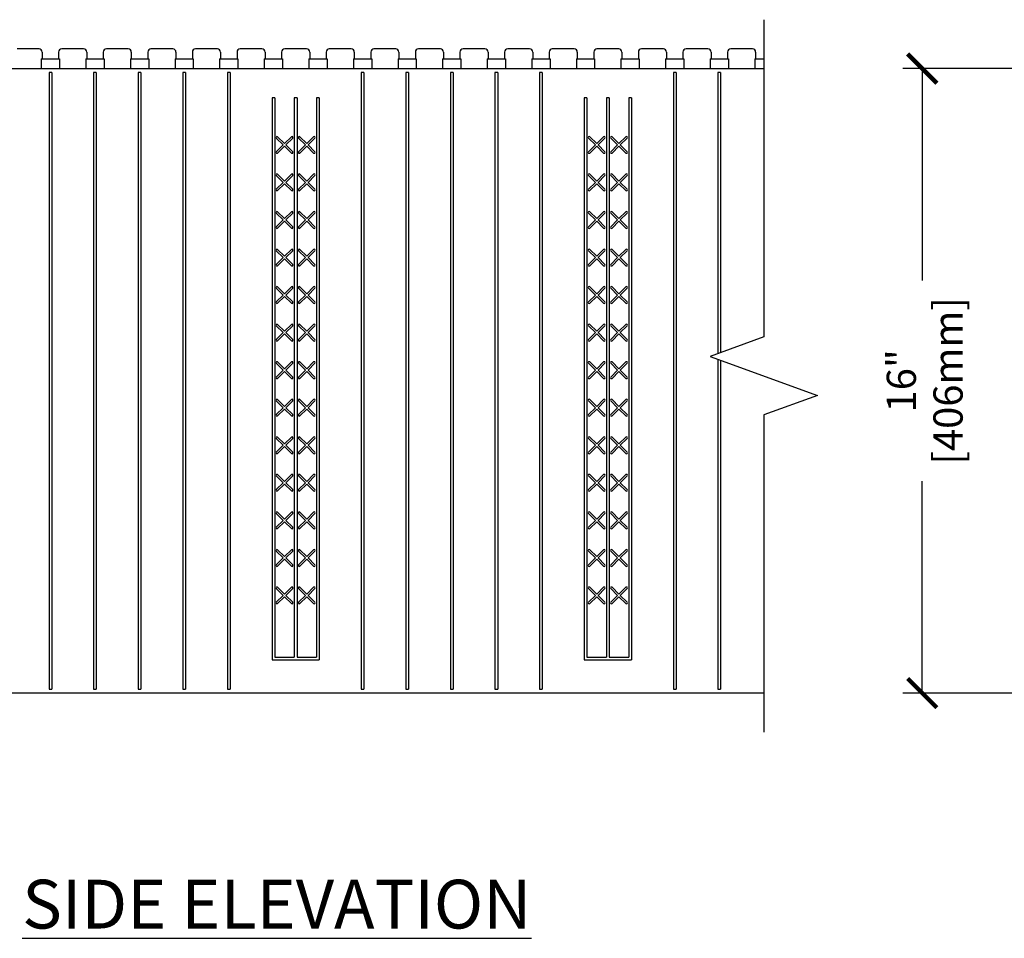
# Model space of a CAD drawing. Units: inches. Extents: x 27 to 113, y -1 to 111.
# Drawn here: x 45 to 70, y 47 to 71 of the extents above; entities that cross this region are included whole.
import ezdxf

# ---------------------------------------------------------------- set-up
doc = ezdxf.new("R2010")
doc.units = ezdxf.units.IN
doc.header["$MEASUREMENT"] = 0
for name, color, linetype in [('Block', 1, 'Continuous'), ('Dim', 7, 'Continuous'), ('Markers', 1, 'Continuous')]:
    doc.layers.add(name, color=color, linetype=linetype)
doc.styles.add('Logix', font='romans.shx')
doc.dimstyles.new('FBR', dxfattribs={"dimtxt": 0.75, "dimasz": 0.75, "dimexe": 0.5, "dimexo": 0.5, "dimgap": 0.09, "dimtad": 0, "dimtoh": 1, "dimdec": 4, "dimzin": 0, "dimdsep": 46, "dimlunit": 5, "dimtxsty": 'Logix', "dimblk": 'ARCHTICK', "dimcen": 0.5, "dimadec": 0, "dimazin": 0, "dimtfac": 1, "dimtdec": 4, "dimtofl": 0, "dimtmove": 0, "dimatfit": 3, "dimfxl": 0.18, "dimtolj": 1, "dimtzin": 0, "dimarcsym": 0})

# ---------------------------------------------------------------- blocks, each defined once
blk = doc.blocks.new('_ArchTick')
at = {"color": 0, "linetype": 'ByBlock', "const_width": 0.15}
blk.add_lwpolyline([(-0.5, -0.5), (0.5, 0.5)], dxfattribs=at)
blk = doc.blocks.new('*D8')
at = {"layer": 'DEFPOINTS', "color": 0, "transparency": 16777216}
for p in [(76.356, 69.28), (68.163, 53.28), (76.356, 53.28)]:
    blk.add_point(p, dxfattribs=at)
at = {"layer": 'Dim', "color": 0, "lineweight": -2, "transparency": 16777216}
for p, q in [((75.856, 69.28), (67.663, 69.28)), ((68.163, 69.28), (68.163, 63.852)), ((68.163, 53.28), (68.163, 58.708)), ((75.856, 53.28), (67.663, 53.28))]:
    blk.add_line(p, q, dxfattribs=at)
at = {"layer": 'Dim', "color": 0, "lineweight": -2, "transparency": 16777216, "xscale": 0.75, "yscale": 0.75, "zscale": 0.75}
for p, rotation in [((68.163, 69.28), 90), ((68.163, 53.28), 270)]:
    blk.add_blockref('_ArchTick', p, dxfattribs=dict(at, rotation=rotation))
at = {"layer": 'Dim', "color": 0, "transparency": 16777216, "char_height": 0.75, "attachment_point": 5, "rotation": 90, "style": 'Logix'}
for s, insert in [('\\A1;[406mm]', (68.824, 61.28)), ('\\A1;16"', (67.627, 61.28))]:
    blk.add_mtext(s, dxfattribs=dict(at, insert=insert))

msp = doc.modelspace()

# ---------------------------------------------------------------- linework, layer by layer
at = {"layer": 'Block'}
for p, q in [((45.52852, 69.77998), (44.96852, 69.77998)), ((45.60852, 69.69998), (45.60852, 69.52998)), ((46.03138, 69.69998), (46.03138, 69.52998)), ((46.67138, 69.77998), (46.11138, 69.77998)), ((46.75138, 69.69998), (46.75138, 69.52998)), ((47.17423, 69.69998), (47.17423, 69.52998)), ((47.81423, 69.77998), (47.25423, 69.77998)), ((47.89423, 69.69998), (47.89423, 69.52998)), ((48.31709, 69.69998), (48.31709, 69.52998)), ((48.95709, 69.77998), (48.39709, 69.77998)), ((49.03709, 69.69998), (49.03709, 69.52998)), ((49.45995, 69.69998), (49.45995, 69.52998)), ((50.09995, 69.77998), (49.53995, 69.77998)), ((50.17995, 69.69998), (50.17995, 69.52998)), ((50.6028, 69.69998), (50.6028, 69.52998)), ((51.2428, 69.77998), (50.6828, 69.77998)), ((51.3228, 69.69998), (51.3228, 69.52998)), ((51.74566, 69.69998), (51.74566, 69.52998)), ((52.38566, 69.77998), (51.82566, 69.77998)), ((52.46566, 69.69998), (52.46566, 69.52998)), ((52.88852, 69.69998), (52.88852, 69.52998)), ((53.52852, 69.77998), (52.96852, 69.77998)), ((53.60852, 69.69998), (53.60852, 69.52998)), ((54.03138, 69.69998), (54.03138, 69.52998)), ((54.67138, 69.77998), (54.11138, 69.77998)), ((54.75138, 69.69998), (54.75138, 69.52998)), ((55.17423, 69.69998), (55.17423, 69.52998)), ((55.81423, 69.77998), (55.25423, 69.77998)), ((55.89423, 69.69998), (55.89423, 69.52998)), ((56.31709, 69.69998), (56.31709, 69.52998)), ((56.95709, 69.77998), (56.39709, 69.77998)), ((57.03709, 69.69998), (57.03709, 69.52998)), ((57.45995, 69.69998), (57.45995, 69.52998)), ((58.09995, 69.77998), (57.53995, 69.77998)), ((58.17995, 69.69998), (58.17995, 69.52998)), ((58.6028, 69.69998), (58.6028, 69.52998)), ((59.2428, 69.77998), (58.6828, 69.77998)), ((59.3228, 69.69998), (59.3228, 69.52998)), ((59.74566, 69.69998), (59.74566, 69.52998)), ((60.38566, 69.77998), (59.82566, 69.77998)), ((60.46566, 69.69998), (60.46566, 69.52998)), ((60.88852, 69.69998), (60.88852, 69.52998)), ((61.52852, 69.77998), (60.96852, 69.77998)), ((61.60852, 69.69998), (61.60852, 69.52998)), ((62.03137, 69.69998), (62.03137, 69.52998)), ((62.67137, 69.77998), (62.11137, 69.77998)), ((62.75137, 69.69998), (62.75137, 69.52998)), ((63.17423, 69.69998), (63.17423, 69.52998)), ((63.81423, 69.77998), (63.25423, 69.77998)), ((63.89423, 69.69998), (63.89423, 69.52998)), ((45.58612, 69.52998), (46.05377, 69.52998)), ((45.58612, 69.52998), (45.58612, 69.27998)), ((46.05377, 69.52998), (46.05377, 69.27998)), ((46.72898, 69.52998), (47.19663, 69.52998)), ((46.72898, 69.52998), (46.72898, 69.27998)), ((47.19663, 69.52998), (47.19663, 69.27998)), ((47.87184, 69.52998), (48.33949, 69.52998)), ((47.87184, 69.52998), (47.87184, 69.27998)), ((48.33949, 69.52998), (48.33949, 69.27998)), ((49.01469, 69.52998), (49.48235, 69.52998)), ((49.01469, 69.52998), (49.01469, 69.27998)), ((49.48235, 69.52998), (49.48235, 69.27998)), ((50.15755, 69.52998), (50.6252, 69.52998)), ((50.15755, 69.52998), (50.15755, 69.27998)), ((50.6252, 69.52998), (50.6252, 69.27998)), ((51.30041, 69.52998), (51.76806, 69.52998)), ((51.30041, 69.52998), (51.30041, 69.27998)), ((51.76806, 69.52998), (51.76806, 69.27998)), ((52.44326, 69.52998), (52.91092, 69.52998)), ((52.44326, 69.52998), (52.44326, 69.27998)), ((52.91092, 69.52998), (52.91092, 69.27998)), ((53.58612, 69.52998), (54.05377, 69.52998)), ((53.58612, 69.52998), (53.58612, 69.27998)), ((54.05377, 69.52998), (54.05377, 69.27998)), ((54.72898, 69.52998), (55.19663, 69.52998)), ((54.72898, 69.52998), (54.72898, 69.27998)), ((55.19663, 69.52998), (55.19663, 69.27998)), ((55.87183, 69.52998), (56.33949, 69.52998)), ((55.87183, 69.52998), (55.87183, 69.27998)), ((56.33949, 69.52998), (56.33949, 69.27998)), ((57.01469, 69.52998), (57.48234, 69.52998)), ((57.01469, 69.52998), (57.01469, 69.27998)), ((57.48234, 69.52998), (57.48234, 69.27998)), ((58.15755, 69.52998), (58.6252, 69.52998)), ((58.15755, 69.52998), (58.15755, 69.27998)), ((58.6252, 69.52998), (58.6252, 69.27998)), ((59.30041, 69.52998), (59.76806, 69.52998)), ((59.30041, 69.52998), (59.30041, 69.27998)), ((59.76806, 69.52998), (59.76806, 69.27998)), ((60.44326, 69.52998), (60.91092, 69.52998)), ((60.44326, 69.52998), (60.44326, 69.27998)), ((60.91092, 69.52998), (60.91092, 69.27998)), ((61.58612, 69.52998), (62.05377, 69.52998)), ((61.58612, 69.52998), (61.58612, 69.27998)), ((62.05377, 69.52998), (62.05377, 69.27998)), ((62.72898, 69.52998), (63.19663, 69.52998)), ((62.72898, 69.52998), (62.72898, 69.27998)), ((63.19663, 69.52998), (63.19663, 69.27998)), ((63.87183, 69.52998), (64.10566, 69.52998)), ((63.87183, 69.52998), (63.87183, 69.27998)), ((40.00566, 69.27998), (64.10566, 69.27998)), ((45.78531, 69.17998), (45.78531, 53.37998)), ((45.85459, 69.17998), (45.78531, 69.17998)), ((45.85459, 69.17998), (45.85459, 53.37998)), ((46.92816, 69.17998), (46.92816, 53.37998)), ((46.99745, 69.17998), (46.92816, 69.17998)), ((46.99745, 69.17998), (46.99745, 53.37998)), ((48.07102, 69.17998), (48.07102, 53.37998)), ((48.1403, 69.17998), (48.07102, 69.17998)), ((48.1403, 69.17998), (48.1403, 53.37998)), ((49.21388, 69.17998), (49.21388, 53.37998)), ((49.28316, 69.17998), (49.21388, 69.17998)), ((49.28316, 69.17998), (49.28316, 53.37998)), ((50.35674, 69.17998), (50.35674, 53.37998)), ((50.42602, 69.17998), (50.35674, 69.17998)), ((50.42602, 69.17998), (50.42602, 53.37998)), ((53.78531, 69.17998), (53.78531, 53.37998)), ((53.85459, 69.17998), (53.78531, 69.17998)), ((53.85459, 69.17998), (53.85459, 53.37998)), ((54.92816, 69.17998), (54.92816, 53.37998)), ((54.99745, 69.17998), (54.92816, 69.17998)), ((54.99745, 69.17998), (54.99745, 53.37998)), ((56.07102, 69.17998), (56.07102, 53.37998)), ((56.1403, 69.17998), (56.07102, 69.17998)), ((56.1403, 69.17998), (56.1403, 53.37998)), ((57.21388, 69.17998), (57.21388, 53.37998)), ((57.28316, 69.17998), (57.21388, 69.17998)), ((57.28316, 69.17998), (57.28316, 53.37998)), ((58.35673, 69.17998), (58.35673, 53.37998)), ((58.42602, 69.17998), (58.35673, 69.17998)), ((58.42602, 69.17998), (58.42602, 53.37998)), ((61.78531, 69.17998), (61.78531, 53.37998)), ((61.85459, 69.17998), (61.78531, 69.17998)), ((61.85459, 69.17998), (61.85459, 53.37998)), ((62.92816, 69.17998), (62.92816, 61.97641)), ((62.99744, 69.17998), (62.92816, 69.17998)), ((62.99744, 69.17998), (62.99744, 62.00162)), ((51.49959, 68.52998), (51.49959, 54.12998)), ((51.56887, 68.52998), (51.49959, 68.52998)), ((51.56887, 68.52998), (51.56887, 54.19928)), ((52.07102, 68.52998), (52.07102, 54.19928)), ((52.1403, 68.52998), (52.07102, 68.52998)), ((52.1403, 68.52998), (52.1403, 54.19928)), ((52.64245, 68.52998), (52.64245, 54.19928)), ((52.71173, 68.52998), (52.64245, 68.52998)), ((52.71173, 68.52998), (52.71173, 54.12998)), ((59.49959, 68.52998), (59.49959, 54.12998)), ((59.56887, 68.52998), (59.49959, 68.52998)), ((59.56887, 68.52998), (59.56887, 54.19928)), ((60.07102, 68.52998), (60.07102, 54.19928)), ((60.1403, 68.52998), (60.07102, 68.52998)), ((60.1403, 68.52998), (60.1403, 54.19928)), ((60.64245, 68.52998), (60.64245, 54.19928)), ((60.71173, 68.52998), (60.64245, 68.52998)), ((60.71173, 68.52998), (60.71173, 54.12998)), ((62.92816, 61.83355), (62.92816, 53.37998)), ((62.99744, 61.80834), (62.99744, 53.37998)), ((51.49959, 54.12998), (51.56887, 54.12998)), ((51.56887, 54.19928), (52.07102, 54.19928)), ((51.56887, 54.12998), (52.64245, 54.12998)), ((52.1403, 54.19928), (52.64245, 54.19928)), ((52.64245, 54.12998), (52.71173, 54.12998)), ((59.49959, 54.12998), (59.56887, 54.12998)), ((59.56887, 54.19928), (60.07102, 54.19928)), ((59.56887, 54.12998), (60.64245, 54.12998)), ((60.1403, 54.19928), (60.64245, 54.19928)), ((60.64245, 54.12998), (60.71173, 54.12998)), ((64.10566, 53.27998), (40.00566, 53.27998)), ((45.78531, 53.37998), (45.85459, 53.37998)), ((46.92816, 53.37998), (46.99745, 53.37998)), ((48.07102, 53.37998), (48.1403, 53.37998)), ((49.21388, 53.37998), (49.28316, 53.37998)), ((50.35674, 53.37998), (50.42602, 53.37998)), ((53.78531, 53.37998), (53.85459, 53.37998)), ((54.92816, 53.37998), (54.99745, 53.37998)), ((56.07102, 53.37998), (56.1403, 53.37998)), ((57.21388, 53.37998), (57.28316, 53.37998)), ((58.35673, 53.37998), (58.42602, 53.37998)), ((61.78531, 53.37998), (61.85459, 53.37998)), ((62.92816, 53.37998), (62.99744, 53.37998))]:
    msp.add_line(p, q, dxfattribs=at)
for centre, start, end in [((45.52852, 69.69998), 0, 90), ((46.11138, 69.69998), 90, 180), ((46.67138, 69.69998), 0, 90), ((47.25423, 69.69998), 90, 180), ((47.81423, 69.69998), 0, 90), ((48.39709, 69.69998), 90, 180), ((48.95709, 69.69998), 0, 90), ((49.53995, 69.69998), 90, 180), ((50.09995, 69.69998), 0, 90), ((50.6828, 69.69998), 90, 180), ((51.2428, 69.69998), 0, 90), ((51.82566, 69.69998), 90, 180), ((52.38566, 69.69998), 0, 90), ((52.96852, 69.69998), 90, 180), ((53.52852, 69.69998), 0, 90), ((54.11138, 69.69998), 90, 180), ((54.67138, 69.69998), 0, 90), ((55.25423, 69.69998), 90, 180), ((55.81423, 69.69998), 0, 90), ((56.39709, 69.69998), 90, 180), ((56.95709, 69.69998), 0, 90), ((57.53995, 69.69998), 90, 180), ((58.09995, 69.69998), 0, 90), ((58.6828, 69.69998), 90, 180), ((59.2428, 69.69998), 0, 90), ((59.82566, 69.69998), 90, 180), ((60.38566, 69.69998), 0, 90), ((60.96852, 69.69998), 90, 180), ((61.52852, 69.69998), 0, 90), ((62.11137, 69.69998), 90, 180), ((62.67137, 69.69998), 0, 90), ((63.25423, 69.69998), 90, 180), ((63.81423, 69.69998), 0, 90)]:
    msp.add_arc(centre, 0.08, start, end, dxfattribs=at)
at = {"layer": 'Dim', "linetype": 'Continuous'}
msp.add_lwpolyline([(64.10566, 70.52998), (64.10566, 62.40498), (62.73192, 61.90498), (65.4794, 60.90498), (64.10566, 60.40498), (64.10566, 52.27998)], dxfattribs=at)
at = {"layer": 'Markers'}
for p, q in [((51.78594, 67.32352), (51.61057, 67.49889)), ((51.81995, 67.35753), (51.64458, 67.5329)), ((51.81995, 67.35753), (51.99532, 67.5329)), ((51.85395, 67.32352), (52.02932, 67.49889)), ((52.35737, 67.32352), (52.182, 67.49889)), ((52.39138, 67.35753), (52.21601, 67.5329)), ((52.39138, 67.35753), (52.56674, 67.5329)), ((52.42538, 67.32352), (52.60075, 67.49889)), ((59.78594, 67.32352), (59.61057, 67.49889)), ((59.81995, 67.35753), (59.64458, 67.5329)), ((59.81995, 67.35753), (59.99531, 67.5329)), ((59.85395, 67.32352), (60.02932, 67.49889)), ((60.35737, 67.32352), (60.182, 67.49889)), ((60.39138, 67.35753), (60.21601, 67.5329)), ((60.39138, 67.35753), (60.56674, 67.5329)), ((60.42538, 67.32352), (60.60075, 67.49889)), ((51.61057, 67.14815), (51.78594, 67.32352)), ((51.64458, 67.11415), (51.81995, 67.28952)), ((51.99532, 67.11415), (51.81995, 67.28952)), ((52.02932, 67.14815), (51.85395, 67.32352)), ((52.182, 67.14815), (52.35737, 67.32352)), ((52.21601, 67.11415), (52.39138, 67.28952)), ((52.56674, 67.11415), (52.39138, 67.28952)), ((52.60075, 67.14815), (52.42538, 67.32352)), ((59.61057, 67.14815), (59.78594, 67.32352)), ((59.64458, 67.11415), (59.81995, 67.28952)), ((59.99531, 67.11415), (59.81995, 67.28952)), ((60.02932, 67.14815), (59.85395, 67.32352)), ((60.182, 67.14815), (60.35737, 67.32352)), ((60.21601, 67.11415), (60.39138, 67.28952)), ((60.56674, 67.11415), (60.39138, 67.28952)), ((60.60075, 67.14815), (60.42538, 67.32352)), ((51.78594, 66.36167), (51.61057, 66.53703)), ((51.81995, 66.39567), (51.64458, 66.57104)), ((51.81995, 66.39567), (51.99532, 66.57104)), ((51.85395, 66.36167), (52.02932, 66.53703)), ((52.35737, 66.36167), (52.182, 66.53703)), ((52.39138, 66.39567), (52.21601, 66.57104)), ((52.39138, 66.39567), (52.56674, 66.57104)), ((52.42538, 66.36167), (52.60075, 66.53703)), ((59.78594, 66.36167), (59.61057, 66.53703)), ((59.81995, 66.39567), (59.64458, 66.57104)), ((59.81995, 66.39567), (59.99531, 66.57104)), ((59.85395, 66.36167), (60.02932, 66.53703)), ((60.35737, 66.36167), (60.182, 66.53703)), ((60.39138, 66.39567), (60.21601, 66.57104)), ((60.39138, 66.39567), (60.56674, 66.57104)), ((60.42538, 66.36167), (60.60075, 66.53703)), ((51.61057, 66.1863), (51.78594, 66.36167)), ((51.64458, 66.15229), (51.81995, 66.32766)), ((51.99532, 66.15229), (51.81995, 66.32766)), ((52.02932, 66.1863), (51.85395, 66.36167)), ((52.182, 66.1863), (52.35737, 66.36167)), ((52.21601, 66.15229), (52.39138, 66.32766)), ((52.56674, 66.15229), (52.39138, 66.32766)), ((52.60075, 66.1863), (52.42538, 66.36167)), ((59.61057, 66.1863), (59.78594, 66.36167)), ((59.64458, 66.15229), (59.81995, 66.32766)), ((59.99531, 66.15229), (59.81995, 66.32766)), ((60.02932, 66.1863), (59.85395, 66.36167)), ((60.182, 66.1863), (60.35737, 66.36167)), ((60.21601, 66.15229), (60.39138, 66.32766)), ((60.56674, 66.15229), (60.39138, 66.32766)), ((60.60075, 66.1863), (60.42538, 66.36167)), ((51.81995, 65.43382), (51.64458, 65.60918)), ((51.81995, 65.43382), (51.99532, 65.60918)), ((52.39138, 65.43382), (52.21601, 65.60918)), ((52.39138, 65.43382), (52.56674, 65.60918)), ((59.81995, 65.43382), (59.64458, 65.60918)), ((59.81995, 65.43382), (59.99531, 65.60918)), ((60.39138, 65.43382), (60.21601, 65.60918)), ((60.39138, 65.43382), (60.56674, 65.60918)), ((51.78594, 65.39981), (51.61057, 65.57518)), ((51.61057, 65.22444), (51.78594, 65.39981)), ((51.64458, 65.19043), (51.81995, 65.3658)), ((51.99532, 65.19043), (51.81995, 65.3658)), ((51.85395, 65.39981), (52.02932, 65.57518)), ((52.02932, 65.22444), (51.85395, 65.39981)), ((52.35737, 65.39981), (52.182, 65.57518)), ((52.182, 65.22444), (52.35737, 65.39981)), ((52.21601, 65.19043), (52.39138, 65.3658)), ((52.56674, 65.19043), (52.39138, 65.3658)), ((52.42538, 65.39981), (52.60075, 65.57518)), ((52.60075, 65.22444), (52.42538, 65.39981)), ((59.78594, 65.39981), (59.61057, 65.57518)), ((59.61057, 65.22444), (59.78594, 65.39981)), ((59.64458, 65.19043), (59.81995, 65.3658)), ((59.99531, 65.19043), (59.81995, 65.3658)), ((59.85395, 65.39981), (60.02932, 65.57518)), ((60.02932, 65.22444), (59.85395, 65.39981)), ((60.35737, 65.39981), (60.182, 65.57518)), ((60.182, 65.22444), (60.35737, 65.39981)), ((60.21601, 65.19043), (60.39138, 65.3658)), ((60.56674, 65.19043), (60.39138, 65.3658)), ((60.42538, 65.39981), (60.60075, 65.57518)), ((60.60075, 65.22444), (60.42538, 65.39981)), ((51.78594, 64.43795), (51.61057, 64.61332)), ((51.81995, 64.47196), (51.64458, 64.64733)), ((51.81995, 64.47196), (51.99532, 64.64733)), ((51.85395, 64.43795), (52.02932, 64.61332)), ((52.35737, 64.43795), (52.182, 64.61332)), ((52.39138, 64.47196), (52.21601, 64.64733)), ((52.39138, 64.47196), (52.56674, 64.64733)), ((52.42538, 64.43795), (52.60075, 64.61332)), ((59.78594, 64.43795), (59.61057, 64.61332)), ((59.81995, 64.47196), (59.64458, 64.64733)), ((59.81995, 64.47196), (59.99531, 64.64733)), ((59.85395, 64.43795), (60.02932, 64.61332)), ((60.35737, 64.43795), (60.182, 64.61332)), ((60.39138, 64.47196), (60.21601, 64.64733)), ((60.39138, 64.47196), (60.56674, 64.64733)), ((60.42538, 64.43795), (60.60075, 64.61332)), ((51.61057, 64.26258), (51.78594, 64.43795)), ((51.64458, 64.22858), (51.81995, 64.40395)), ((51.99532, 64.22858), (51.81995, 64.40395)), ((52.02932, 64.26258), (51.85395, 64.43795)), ((52.182, 64.26258), (52.35737, 64.43795)), ((52.21601, 64.22858), (52.39138, 64.40395)), ((52.56674, 64.22858), (52.39138, 64.40395)), ((52.60075, 64.26258), (52.42538, 64.43795)), ((59.61057, 64.26258), (59.78594, 64.43795)), ((59.64458, 64.22858), (59.81995, 64.40395)), ((59.99531, 64.22858), (59.81995, 64.40395)), ((60.02932, 64.26258), (59.85395, 64.43795)), ((60.182, 64.26258), (60.35737, 64.43795)), ((60.21601, 64.22858), (60.39138, 64.40395)), ((60.56674, 64.22858), (60.39138, 64.40395)), ((60.60075, 64.26258), (60.42538, 64.43795)), ((51.78594, 63.4761), (51.61057, 63.65146)), ((51.81995, 63.5101), (51.64458, 63.68547)), ((51.81995, 63.5101), (51.99532, 63.68547)), ((51.85395, 63.4761), (52.02932, 63.65146)), ((52.35737, 63.4761), (52.182, 63.65146)), ((52.39138, 63.5101), (52.21601, 63.68547)), ((52.39138, 63.5101), (52.56674, 63.68547)), ((52.42538, 63.4761), (52.60075, 63.65146)), ((59.78594, 63.4761), (59.61057, 63.65146)), ((59.81995, 63.5101), (59.64458, 63.68547)), ((59.81995, 63.5101), (59.99531, 63.68547)), ((59.85395, 63.4761), (60.02932, 63.65146)), ((60.35737, 63.4761), (60.182, 63.65146)), ((60.39138, 63.5101), (60.21601, 63.68547)), ((60.39138, 63.5101), (60.56674, 63.68547)), ((60.42538, 63.4761), (60.60075, 63.65146)), ((51.61057, 63.30073), (51.78594, 63.4761)), ((51.64458, 63.26672), (51.81995, 63.44209)), ((51.99532, 63.26672), (51.81995, 63.44209)), ((52.02932, 63.30073), (51.85395, 63.4761)), ((52.182, 63.30073), (52.35737, 63.4761)), ((52.21601, 63.26672), (52.39138, 63.44209)), ((52.56674, 63.26672), (52.39138, 63.44209)), ((52.60075, 63.30073), (52.42538, 63.4761)), ((59.61057, 63.30073), (59.78594, 63.4761)), ((59.64458, 63.26672), (59.81995, 63.44209)), ((59.99531, 63.26672), (59.81995, 63.44209)), ((60.02932, 63.30073), (59.85395, 63.4761)), ((60.182, 63.30073), (60.35737, 63.4761)), ((60.21601, 63.26672), (60.39138, 63.44209)), ((60.56674, 63.26672), (60.39138, 63.44209)), ((60.60075, 63.30073), (60.42538, 63.4761)), ((51.78594, 62.51424), (51.61057, 62.68961)), ((51.81995, 62.54824), (51.64458, 62.72361)), ((51.81995, 62.54824), (51.99532, 62.72361)), ((51.85395, 62.51424), (52.02932, 62.68961)), ((52.35737, 62.51424), (52.182, 62.68961)), ((52.39138, 62.54824), (52.21601, 62.72361)), ((52.39138, 62.54824), (52.56674, 62.72361)), ((52.42538, 62.51424), (52.60075, 62.68961)), ((59.78594, 62.51424), (59.61057, 62.68961)), ((59.81995, 62.54824), (59.64458, 62.72361)), ((59.81995, 62.54824), (59.99531, 62.72361)), ((59.85395, 62.51424), (60.02932, 62.68961)), ((60.35737, 62.51424), (60.182, 62.68961)), ((60.39138, 62.54824), (60.21601, 62.72361)), ((60.39138, 62.54824), (60.56674, 62.72361)), ((60.42538, 62.51424), (60.60075, 62.68961)), ((51.61057, 62.33887), (51.78594, 62.51424)), ((51.64458, 62.30486), (51.81995, 62.48023)), ((51.99532, 62.30486), (51.81995, 62.48023)), ((52.02932, 62.33887), (51.85395, 62.51424)), ((52.182, 62.33887), (52.35737, 62.51424)), ((52.21601, 62.30486), (52.39138, 62.48023)), ((52.56674, 62.30486), (52.39138, 62.48023)), ((52.60075, 62.33887), (52.42538, 62.51424)), ((59.61057, 62.33887), (59.78594, 62.51424)), ((59.64458, 62.30486), (59.81995, 62.48023)), ((59.99531, 62.30486), (59.81995, 62.48023)), ((60.02932, 62.33887), (59.85395, 62.51424)), ((60.182, 62.33887), (60.35737, 62.51424)), ((60.21601, 62.30486), (60.39138, 62.48023)), ((60.56674, 62.30486), (60.39138, 62.48023)), ((60.60075, 62.33887), (60.42538, 62.51424)), ((51.78594, 61.55238), (51.61057, 61.72775)), ((51.81995, 61.58639), (51.64458, 61.76176)), ((51.81995, 61.58639), (51.99532, 61.76176)), ((51.85395, 61.55238), (52.02932, 61.72775)), ((52.35737, 61.55238), (52.182, 61.72775)), ((52.39138, 61.58639), (52.21601, 61.76176)), ((52.39138, 61.58639), (52.56674, 61.76176)), ((52.42538, 61.55238), (52.60075, 61.72775)), ((59.78594, 61.55238), (59.61057, 61.72775)), ((59.81995, 61.58639), (59.64458, 61.76176)), ((59.81995, 61.58639), (59.99531, 61.76176)), ((59.85395, 61.55238), (60.02932, 61.72775)), ((60.35737, 61.55238), (60.182, 61.72775)), ((60.39138, 61.58639), (60.21601, 61.76176)), ((60.39138, 61.58639), (60.56674, 61.76176)), ((60.42538, 61.55238), (60.60075, 61.72775)), ((51.61057, 61.37701), (51.78594, 61.55238)), ((51.64458, 61.34301), (51.81995, 61.51837)), ((51.99532, 61.34301), (51.81995, 61.51837)), ((52.02932, 61.37701), (51.85395, 61.55238)), ((52.182, 61.37701), (52.35737, 61.55238)), ((52.21601, 61.34301), (52.39138, 61.51837)), ((52.56674, 61.34301), (52.39138, 61.51837)), ((52.60075, 61.37701), (52.42538, 61.55238)), ((59.61057, 61.37701), (59.78594, 61.55238)), ((59.64458, 61.34301), (59.81995, 61.51837)), ((59.99531, 61.34301), (59.81995, 61.51837)), ((60.02932, 61.37701), (59.85395, 61.55238)), ((60.182, 61.37701), (60.35737, 61.55238)), ((60.21601, 61.34301), (60.39138, 61.51837)), ((60.56674, 61.34301), (60.39138, 61.51837)), ((60.60075, 61.37701), (60.42538, 61.55238)), ((51.78594, 60.59052), (51.61057, 60.76589)), ((51.61057, 60.41516), (51.78594, 60.59052)), ((51.81995, 60.62453), (51.64458, 60.7999)), ((51.81995, 60.62453), (51.99532, 60.7999)), ((51.85395, 60.59052), (52.02932, 60.76589)), ((52.02932, 60.41516), (51.85395, 60.59052)), ((52.35737, 60.59052), (52.182, 60.76589)), ((52.182, 60.41516), (52.35737, 60.59052)), ((52.39138, 60.62453), (52.21601, 60.7999)), ((52.39138, 60.62453), (52.56674, 60.7999)), ((52.42538, 60.59052), (52.60075, 60.76589)), ((52.60075, 60.41516), (52.42538, 60.59052)), ((59.78594, 60.59052), (59.61057, 60.76589)), ((59.61057, 60.41516), (59.78594, 60.59052)), ((59.81995, 60.62453), (59.64458, 60.7999)), ((59.81995, 60.62453), (59.99531, 60.7999)), ((59.85395, 60.59052), (60.02932, 60.76589)), ((60.02932, 60.41516), (59.85395, 60.59052)), ((60.35737, 60.59052), (60.182, 60.76589)), ((60.182, 60.41516), (60.35737, 60.59052)), ((60.39138, 60.62453), (60.21601, 60.7999)), ((60.39138, 60.62453), (60.56674, 60.7999)), ((60.42538, 60.59052), (60.60075, 60.76589)), ((60.60075, 60.41516), (60.42538, 60.59052)), ((51.64458, 60.38115), (51.81995, 60.55652)), ((51.99532, 60.38115), (51.81995, 60.55652)), ((52.21601, 60.38115), (52.39138, 60.55652)), ((52.56674, 60.38115), (52.39138, 60.55652)), ((59.64458, 60.38115), (59.81995, 60.55652)), ((59.99531, 60.38115), (59.81995, 60.55652)), ((60.21601, 60.38115), (60.39138, 60.55652)), ((60.56674, 60.38115), (60.39138, 60.55652)), ((51.78594, 59.62867), (51.61057, 59.80404)), ((51.81995, 59.66267), (51.64458, 59.83804)), ((51.81995, 59.66267), (51.99532, 59.83804)), ((51.85395, 59.62867), (52.02932, 59.80404)), ((52.35737, 59.62867), (52.182, 59.80404)), ((52.39138, 59.66267), (52.21601, 59.83804)), ((52.39138, 59.66267), (52.56674, 59.83804)), ((52.42538, 59.62867), (52.60075, 59.80404)), ((59.78594, 59.62867), (59.61057, 59.80404)), ((59.81995, 59.66267), (59.64458, 59.83804)), ((59.81995, 59.66267), (59.99531, 59.83804)), ((59.85395, 59.62867), (60.02932, 59.80404)), ((60.35737, 59.62867), (60.182, 59.80404)), ((60.39138, 59.66267), (60.21601, 59.83804)), ((60.39138, 59.66267), (60.56674, 59.83804)), ((60.42538, 59.62867), (60.60075, 59.80404)), ((51.61057, 59.4533), (51.78594, 59.62867)), ((51.64458, 59.41929), (51.81995, 59.59466)), ((51.99532, 59.41929), (51.81995, 59.59466)), ((52.02932, 59.4533), (51.85395, 59.62867)), ((52.182, 59.4533), (52.35737, 59.62867)), ((52.21601, 59.41929), (52.39138, 59.59466)), ((52.56674, 59.41929), (52.39138, 59.59466)), ((52.60075, 59.4533), (52.42538, 59.62867)), ((59.61057, 59.4533), (59.78594, 59.62867)), ((59.64458, 59.41929), (59.81995, 59.59466)), ((59.99531, 59.41929), (59.81995, 59.59466)), ((60.02932, 59.4533), (59.85395, 59.62867)), ((60.182, 59.4533), (60.35737, 59.62867)), ((60.21601, 59.41929), (60.39138, 59.59466)), ((60.56674, 59.41929), (60.39138, 59.59466)), ((60.60075, 59.4533), (60.42538, 59.62867)), ((51.78594, 58.66681), (51.61057, 58.84218)), ((51.81995, 58.70082), (51.64458, 58.87619)), ((51.81995, 58.70082), (51.99532, 58.87619)), ((51.85395, 58.66681), (52.02932, 58.84218)), ((52.35737, 58.66681), (52.182, 58.84218)), ((52.39138, 58.70082), (52.21601, 58.87619)), ((52.39138, 58.70082), (52.56674, 58.87619)), ((52.42538, 58.66681), (52.60075, 58.84218)), ((59.78594, 58.66681), (59.61057, 58.84218)), ((59.81995, 58.70082), (59.64458, 58.87619)), ((59.81995, 58.70082), (59.99531, 58.87619)), ((59.85395, 58.66681), (60.02932, 58.84218)), ((60.35737, 58.66681), (60.182, 58.84218)), ((60.39138, 58.70082), (60.21601, 58.87619)), ((60.39138, 58.70082), (60.56674, 58.87619)), ((60.42538, 58.66681), (60.60075, 58.84218)), ((51.61057, 58.49144), (51.78594, 58.66681)), ((51.64458, 58.45744), (51.81995, 58.6328)), ((51.99532, 58.45744), (51.81995, 58.6328)), ((52.02932, 58.49144), (51.85395, 58.66681)), ((52.182, 58.49144), (52.35737, 58.66681)), ((52.21601, 58.45744), (52.39138, 58.6328)), ((52.56674, 58.45744), (52.39138, 58.6328)), ((52.60075, 58.49144), (52.42538, 58.66681)), ((59.61057, 58.49144), (59.78594, 58.66681)), ((59.64458, 58.45744), (59.81995, 58.6328)), ((59.99531, 58.45744), (59.81995, 58.6328)), ((60.02932, 58.49144), (59.85395, 58.66681)), ((60.182, 58.49144), (60.35737, 58.66681)), ((60.21601, 58.45744), (60.39138, 58.6328)), ((60.56674, 58.45744), (60.39138, 58.6328)), ((60.60075, 58.49144), (60.42538, 58.66681)), ((51.78594, 57.70495), (51.61057, 57.88032)), ((51.81995, 57.73896), (51.64458, 57.91433)), ((51.81995, 57.73896), (51.99532, 57.91433)), ((51.85395, 57.70495), (52.02932, 57.88032)), ((52.35737, 57.70495), (52.182, 57.88032)), ((52.39138, 57.73896), (52.21601, 57.91433)), ((52.39138, 57.73896), (52.56674, 57.91433)), ((52.42538, 57.70495), (52.60075, 57.88032)), ((59.78594, 57.70495), (59.61057, 57.88032)), ((59.81995, 57.73896), (59.64458, 57.91433)), ((59.81995, 57.73896), (59.99531, 57.91433)), ((59.85395, 57.70495), (60.02932, 57.88032)), ((60.35737, 57.70495), (60.182, 57.88032)), ((60.39138, 57.73896), (60.21601, 57.91433)), ((60.39138, 57.73896), (60.56674, 57.91433)), ((60.42538, 57.70495), (60.60075, 57.88032)), ((51.61057, 57.52958), (51.78594, 57.70495)), ((51.64458, 57.49558), (51.81995, 57.67095)), ((51.99532, 57.49558), (51.81995, 57.67095)), ((52.02932, 57.52958), (51.85395, 57.70495)), ((52.182, 57.52958), (52.35737, 57.70495)), ((52.21601, 57.49558), (52.39138, 57.67095)), ((52.56674, 57.49558), (52.39138, 57.67095)), ((52.60075, 57.52958), (52.42538, 57.70495)), ((59.61057, 57.52958), (59.78594, 57.70495)), ((59.64458, 57.49558), (59.81995, 57.67095)), ((59.99531, 57.49558), (59.81995, 57.67095)), ((60.02932, 57.52958), (59.85395, 57.70495)), ((60.182, 57.52958), (60.35737, 57.70495)), ((60.21601, 57.49558), (60.39138, 57.67095)), ((60.56674, 57.49558), (60.39138, 57.67095)), ((60.60075, 57.52958), (60.42538, 57.70495)), ((51.78594, 56.7431), (51.61057, 56.91846)), ((51.81995, 56.7771), (51.64458, 56.95247)), ((51.81995, 56.7771), (51.99532, 56.95247)), ((51.85395, 56.7431), (52.02932, 56.91846)), ((52.35737, 56.7431), (52.182, 56.91846)), ((52.39138, 56.7771), (52.21601, 56.95247)), ((52.39138, 56.7771), (52.56674, 56.95247)), ((52.42538, 56.7431), (52.60075, 56.91846)), ((59.78594, 56.7431), (59.61057, 56.91846)), ((59.81995, 56.7771), (59.64458, 56.95247)), ((59.81995, 56.7771), (59.99531, 56.95247)), ((59.85395, 56.7431), (60.02932, 56.91846)), ((60.35737, 56.7431), (60.182, 56.91846)), ((60.39138, 56.7771), (60.21601, 56.95247)), ((60.39138, 56.7771), (60.56674, 56.95247)), ((60.42538, 56.7431), (60.60075, 56.91846)), ((51.61057, 56.56773), (51.78594, 56.7431)), ((51.64458, 56.53372), (51.81995, 56.70909)), ((51.99532, 56.53372), (51.81995, 56.70909)), ((52.02932, 56.56773), (51.85395, 56.7431)), ((52.182, 56.56773), (52.35737, 56.7431)), ((52.21601, 56.53372), (52.39138, 56.70909)), ((52.56674, 56.53372), (52.39138, 56.70909)), ((52.60075, 56.56773), (52.42538, 56.7431)), ((59.61057, 56.56773), (59.78594, 56.7431)), ((59.64458, 56.53372), (59.81995, 56.70909)), ((59.99531, 56.53372), (59.81995, 56.70909)), ((60.02932, 56.56773), (59.85395, 56.7431)), ((60.182, 56.56773), (60.35737, 56.7431)), ((60.21601, 56.53372), (60.39138, 56.70909)), ((60.56674, 56.53372), (60.39138, 56.70909)), ((60.60075, 56.56773), (60.42538, 56.7431)), ((51.78594, 55.78124), (51.61057, 55.95661)), ((51.61057, 55.60587), (51.78594, 55.78124)), ((51.81995, 55.81525), (51.64458, 55.99061)), ((51.81995, 55.81525), (51.99532, 55.99061)), ((51.85395, 55.78124), (52.02932, 55.95661)), ((52.02932, 55.60587), (51.85395, 55.78124)), ((52.35737, 55.78124), (52.182, 55.95661)), ((52.182, 55.60587), (52.35737, 55.78124)), ((52.39138, 55.81525), (52.21601, 55.99061)), ((52.39138, 55.81525), (52.56674, 55.99061)), ((52.42538, 55.78124), (52.60075, 55.95661)), ((52.60075, 55.60587), (52.42538, 55.78124)), ((59.78594, 55.78124), (59.61057, 55.95661)), ((59.61057, 55.60587), (59.78594, 55.78124)), ((59.81995, 55.81525), (59.64458, 55.99061)), ((59.81995, 55.81525), (59.99531, 55.99061)), ((59.85395, 55.78124), (60.02932, 55.95661)), ((60.02932, 55.60587), (59.85395, 55.78124)), ((60.35737, 55.78124), (60.182, 55.95661)), ((60.182, 55.60587), (60.35737, 55.78124)), ((60.39138, 55.81525), (60.21601, 55.99061)), ((60.39138, 55.81525), (60.56674, 55.99061)), ((60.42538, 55.78124), (60.60075, 55.95661)), ((60.60075, 55.60587), (60.42538, 55.78124)), ((51.64458, 55.57186), (51.81995, 55.74723)), ((51.99532, 55.57186), (51.81995, 55.74723)), ((52.21601, 55.57186), (52.39138, 55.74723)), ((52.56674, 55.57186), (52.39138, 55.74723)), ((59.64458, 55.57186), (59.81995, 55.74723)), ((59.99531, 55.57186), (59.81995, 55.74723)), ((60.21601, 55.57186), (60.39138, 55.74723)), ((60.56674, 55.57186), (60.39138, 55.74723))]:
    msp.add_line(p, q, dxfattribs=at)
for centre, start, end in [((51.62758, 67.51589), 45, 225), ((52.01232, 67.51589), 315, 135), ((52.199, 67.51589), 45, 225), ((52.58375, 67.51589), 315, 135), ((59.62757, 67.51589), 45, 225), ((60.01232, 67.51589), 315, 135), ((60.199, 67.51589), 45, 225), ((60.58375, 67.51589), 315, 135), ((51.62758, 67.13115), 135, 315), ((52.01232, 67.13115), 225, 45), ((52.199, 67.13115), 135, 315), ((52.58375, 67.13115), 225, 45), ((59.62757, 67.13115), 135, 315), ((60.01232, 67.13115), 225, 45), ((60.199, 67.13115), 135, 315), ((60.58375, 67.13115), 225, 45), ((51.62758, 66.55404), 45, 225), ((52.01232, 66.55404), 315, 135), ((52.199, 66.55404), 45, 225), ((52.58375, 66.55404), 315, 135), ((59.62757, 66.55404), 45, 225), ((60.01232, 66.55404), 315, 135), ((60.199, 66.55404), 45, 225), ((60.58375, 66.55404), 315, 135), ((51.62758, 66.16929), 135, 315), ((52.01232, 66.16929), 225, 45), ((52.199, 66.16929), 135, 315), ((52.58375, 66.16929), 225, 45), ((59.62757, 66.16929), 135, 315), ((60.01232, 66.16929), 225, 45), ((60.199, 66.16929), 135, 315), ((60.58375, 66.16929), 225, 45), ((51.62758, 65.59218), 45, 225), ((52.01232, 65.59218), 315, 135), ((52.199, 65.59218), 45, 225), ((52.58375, 65.59218), 315, 135), ((59.62757, 65.59218), 45, 225), ((60.01232, 65.59218), 315, 135), ((60.199, 65.59218), 45, 225), ((60.58375, 65.59218), 315, 135), ((51.62758, 65.20744), 135, 315), ((52.01232, 65.20744), 225, 45), ((52.199, 65.20744), 135, 315), ((52.58375, 65.20744), 225, 45), ((59.62757, 65.20744), 135, 315), ((60.01232, 65.20744), 225, 45), ((60.199, 65.20744), 135, 315), ((60.58375, 65.20744), 225, 45), ((51.62758, 64.63032), 45, 225), ((52.01232, 64.63032), 315, 135), ((52.199, 64.63032), 45, 225), ((52.58375, 64.63032), 315, 135), ((59.62757, 64.63032), 45, 225), ((60.01232, 64.63032), 315, 135), ((60.199, 64.63032), 45, 225), ((60.58375, 64.63032), 315, 135), ((51.62758, 64.24558), 135, 315), ((52.01232, 64.24558), 225, 45), ((52.199, 64.24558), 135, 315), ((52.58375, 64.24558), 225, 45), ((59.62757, 64.24558), 135, 315), ((60.01232, 64.24558), 225, 45), ((60.199, 64.24558), 135, 315), ((60.58375, 64.24558), 225, 45), ((51.62758, 63.66847), 45, 225), ((52.01232, 63.66847), 315, 135), ((52.199, 63.66847), 45, 225), ((52.58375, 63.66847), 315, 135), ((59.62757, 63.66847), 45, 225), ((60.01232, 63.66847), 315, 135), ((60.199, 63.66847), 45, 225), ((60.58375, 63.66847), 315, 135), ((51.62758, 63.28372), 135, 315), ((52.01232, 63.28372), 225, 45), ((52.199, 63.28372), 135, 315), ((52.58375, 63.28372), 225, 45), ((59.62757, 63.28372), 135, 315), ((60.01232, 63.28372), 225, 45), ((60.199, 63.28372), 135, 315), ((60.58375, 63.28372), 225, 45), ((51.62758, 62.70661), 45, 225), ((52.01232, 62.70661), 315, 135), ((52.199, 62.70661), 45, 225), ((52.58375, 62.70661), 315, 135), ((59.62757, 62.70661), 45, 225), ((60.01232, 62.70661), 315, 135), ((60.199, 62.70661), 45, 225), ((60.58375, 62.70661), 315, 135), ((51.62758, 62.32187), 135, 315), ((52.01232, 62.32187), 225, 45), ((52.199, 62.32187), 135, 315), ((52.58375, 62.32187), 225, 45), ((59.62757, 62.32187), 135, 315), ((60.01232, 62.32187), 225, 45), ((60.199, 62.32187), 135, 315), ((60.58375, 62.32187), 225, 45), ((51.62758, 61.74475), 45, 225), ((52.01232, 61.74475), 315, 135), ((52.199, 61.74475), 45, 225), ((52.58375, 61.74475), 315, 135), ((59.62757, 61.74475), 45, 225), ((60.01232, 61.74475), 315, 135), ((60.199, 61.74475), 45, 225), ((60.58375, 61.74475), 315, 135), ((51.62758, 61.36001), 135, 315), ((52.01232, 61.36001), 225, 45), ((52.199, 61.36001), 135, 315), ((52.58375, 61.36001), 225, 45), ((59.62757, 61.36001), 135, 315), ((60.01232, 61.36001), 225, 45), ((60.199, 61.36001), 135, 315), ((60.58375, 61.36001), 225, 45), ((51.62758, 60.7829), 45, 225), ((52.01232, 60.7829), 315, 135), ((52.199, 60.7829), 45, 225), ((52.58375, 60.7829), 315, 135), ((59.62757, 60.7829), 45, 225), ((60.01232, 60.7829), 315, 135), ((60.199, 60.7829), 45, 225), ((60.58375, 60.7829), 315, 135), ((51.62758, 60.39815), 135, 315), ((52.01232, 60.39815), 225, 45), ((52.199, 60.39815), 135, 315), ((52.58375, 60.39815), 225, 45), ((59.62757, 60.39815), 135, 315), ((60.01232, 60.39815), 225, 45), ((60.199, 60.39815), 135, 315), ((60.58375, 60.39815), 225, 45), ((51.62758, 59.82104), 45, 225), ((52.01232, 59.82104), 315, 135), ((52.199, 59.82104), 45, 225), ((52.58375, 59.82104), 315, 135), ((59.62757, 59.82104), 45, 225), ((60.01232, 59.82104), 315, 135), ((60.199, 59.82104), 45, 225), ((60.58375, 59.82104), 315, 135), ((51.62758, 59.4363), 135, 315), ((52.01232, 59.4363), 225, 45), ((52.199, 59.4363), 135, 315), ((52.58375, 59.4363), 225, 45), ((59.62757, 59.4363), 135, 315), ((60.01232, 59.4363), 225, 45), ((60.199, 59.4363), 135, 315), ((60.58375, 59.4363), 225, 45), ((51.62758, 58.85918), 45, 225), ((52.01232, 58.85918), 315, 135), ((52.199, 58.85918), 45, 225), ((52.58375, 58.85918), 315, 135), ((59.62757, 58.85918), 45, 225), ((60.01232, 58.85918), 315, 135), ((60.199, 58.85918), 45, 225), ((60.58375, 58.85918), 315, 135), ((51.62758, 58.47444), 135, 315), ((52.01232, 58.47444), 225, 45), ((52.199, 58.47444), 135, 315), ((52.58375, 58.47444), 225, 45), ((59.62757, 58.47444), 135, 315), ((60.01232, 58.47444), 225, 45), ((60.199, 58.47444), 135, 315), ((60.58375, 58.47444), 225, 45), ((51.62758, 57.89732), 45, 225), ((52.01232, 57.89732), 315, 135), ((52.199, 57.89732), 45, 225), ((52.58375, 57.89732), 315, 135), ((59.62757, 57.89732), 45, 225), ((60.01232, 57.89732), 315, 135), ((60.199, 57.89732), 45, 225), ((60.58375, 57.89732), 315, 135), ((51.62758, 57.51258), 135, 315), ((52.01232, 57.51258), 225, 45), ((52.199, 57.51258), 135, 315), ((52.58375, 57.51258), 225, 45), ((59.62757, 57.51258), 135, 315), ((60.01232, 57.51258), 225, 45), ((60.199, 57.51258), 135, 315), ((60.58375, 57.51258), 225, 45), ((51.62758, 56.93547), 45, 225), ((52.01232, 56.93547), 315, 135), ((52.199, 56.93547), 45, 225), ((52.58375, 56.93547), 315, 135), ((59.62757, 56.93547), 45, 225), ((60.01232, 56.93547), 315, 135), ((60.199, 56.93547), 45, 225), ((60.58375, 56.93547), 315, 135), ((51.62758, 56.55072), 135, 315), ((52.01232, 56.55072), 225, 45), ((52.199, 56.55072), 135, 315), ((52.58375, 56.55072), 225, 45), ((59.62757, 56.55072), 135, 315), ((60.01232, 56.55072), 225, 45), ((60.199, 56.55072), 135, 315), ((60.58375, 56.55072), 225, 45), ((51.62758, 55.97361), 45, 225), ((52.01232, 55.97361), 315, 135), ((52.199, 55.97361), 45, 225), ((52.58375, 55.97361), 315, 135), ((59.62757, 55.97361), 45, 225), ((60.01232, 55.97361), 315, 135), ((60.199, 55.97361), 45, 225), ((60.58375, 55.97361), 315, 135), ((51.62758, 55.58887), 135, 315), ((52.01232, 55.58887), 225, 45), ((52.199, 55.58887), 135, 315), ((52.58375, 55.58887), 225, 45), ((59.62757, 55.58887), 135, 315), ((60.01232, 55.58887), 225, 45), ((60.199, 55.58887), 135, 315), ((60.58375, 55.58887), 225, 45)]:
    msp.add_arc(centre, 0.02405, start, end, dxfattribs=at)

# ---------------------------------------------------------------- texts
at = {"layer": 'Dim', "insert": (45.09877, 48.49871), "char_height": 1.25, "width": 16.8872663, "attachment_point": 1, "style": 'Logix'}
msp.add_mtext('{\\fSansSerif|b1|i0|c2|p2;\\LSIDE ELEVATION}', dxfattribs=at)

# ---------------------------------------------------------------- dimensions: what is measured, and where the dimension line sits
at = {"layer": 'Dim'}
dim = msp.add_linear_dim(base=(68.163, 53.27998), p1=(76.35566, 69.27998), p2=(76.35566, 53.27998), angle=90, dimstyle='FBR', override={"dimpost": '"\\X'}, dxfattribs=at)
dim.commit()
dim.dimension.update_dxf_attribs({"geometry": '*D8', "text_midpoint": (68.163, 61.27998)})

doc.saveas('drawing.dxf')
